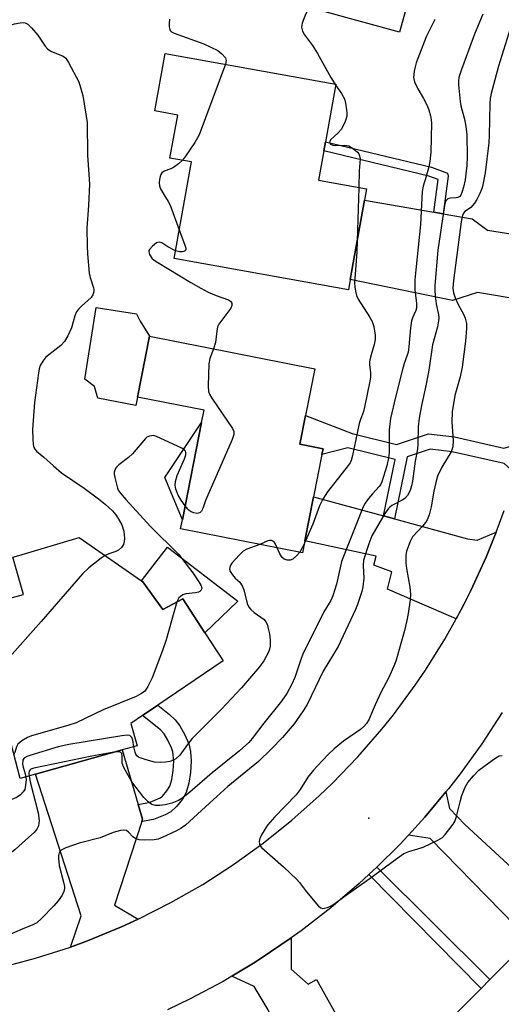
# Model space of a CAD drawing. Units: inches. Extents: x 1279759 to 1285759, y 469453 to 473454.
# Drawn here: x 1281003 to 1281132, y 472852 to 473116 of the extents above; entities that cross this region are included whole.
import ezdxf

# ---------------------------------------------------------------- set-up
doc = ezdxf.new("R2010")
doc.units = ezdxf.units.IN
doc.header["$MEASUREMENT"] = 0
for name, color, linetype in [('BLDG-Footprint', 5, 'Continuous'), ('CULTRL-Pad', 6, 'Continuous'), ('ELEV-Spot Elevation', 7, 'Continuous'), ('TRANS-Driveway', 251, 'Continuous'), ('TRANS-Non Street Sidewalk', 7, 'Continuous'), ('TRANS-Road', 130, 'Continuous'), ('Undefined', 1, 'Continuous')]:
    doc.layers.add(name, color=color, linetype=linetype)

msp = doc.modelspace()

# ---------------------------------------------------------------- linework, layer by layer
at = {"layer": 'BLDG-Footprint'}
for points, elevation in [([(1281118.69, 473161.66), (1281112.36, 473138.69), (1281111.51, 473135.61), (1281105.07, 473112.25), (1281055.81, 473125.82), (1281061.84, 473147.7), (1281072.26, 473144.87), (1281083.91, 473141.66), (1281091.49, 473169.16)], 309.13), ([(1281091.87, 473046.07), (1281091.37, 473043.31), (1281044.77, 473051.7), (1281049.42, 473077.54), (1281043.64, 473078.58), (1281045.71, 473090.11), (1281039.6, 473091.21), (1281042.37, 473106.62), (1281088.06, 473098.39), (1281085.27, 473082.92), (1281084.83, 473080.48), (1281083.42, 473072.66), (1281096.24, 473070.35), (1281095.69, 473067.3)], 310.05), ([(1281079.72, 472976.06), (1281079.1, 472972.9), (1281046.49, 472979.34), (1281046.96, 472981.74), (1281052.1, 473007.76), (1281052.75, 473011.04), (1281034.91, 473014.56), (1281038.13, 473030.89), (1281082.36, 473022.15), (1281079.9, 473009.67), (1281078.38, 473001.95), (1281084.59, 473000.73), (1281084.29, 472999.2), (1281082.06, 472987.88)], 311.65), ([(1281036.38, 472965.15), (1281041.73, 472957.7), (1281047.07, 472960.59), (1281053, 472951.5), (1281057.91, 472943.97), (1281040.4, 472932.08), (1281036.29, 472929.29), (1281033.17, 472927.17), (1281034.9, 472921.22), (1281030.89, 472920.09), (1281007.69, 472913.58), (1281003.53, 472912.41), (1280991.58, 472958.24), (1281004.49, 472961.75), (1281001.56, 472971.69), (1281003.23, 472972.19), (1281019.36, 472976.97), (1281036.05, 472965.38)], 313.19), ([(1281139.81, 472869.16), (1281150.09, 472858.91), (1281158.28, 472867.12), (1281162.17, 472863.23), (1281174.37, 472851.06), (1281165.85, 472842.53), (1281160.81, 472847.56), (1281136.16, 472822.87), (1281114.84, 472844.14), (1281126.93, 472856.25), (1281129.26, 472858.59)], 302.68)]:
    msp.add_lwpolyline(points, close=True, dxfattribs=dict(at, elevation=elevation))
at = {"layer": 'CULTRL-Pad'}
for points in [[(1281034.91, 473014.56), (1281034.47, 473012.31), (1281024.34, 473014.31), (1281023.48, 473017.46), (1281020.86, 473019.34), (1281023.9, 473038.56), (1281034.69, 473036.86), (1281035.63, 473034.94), (1281038.13, 473030.89)], [(1281052.1, 473007.76), (1281046.96, 472981.74), (1281042.24, 472993.03)], [(1281043.02, 472974.44), (1281061.8, 472959.9), (1281053, 472951.5), (1281047.07, 472960.59), (1281041.73, 472957.7), (1281036.38, 472965.15), (1281036.05, 472965.38)]]:
    msp.add_lwpolyline(points, close=True, dxfattribs=at)
at = {"layer": 'ELEV-Spot Elevation'}
msp.add_point((1281096.88, 472901.83, 303.57), dxfattribs=at)
at = {"layer": 'TRANS-Driveway'}
for points in [[(1281114.28, 473064.06), (1281116.72, 473063.63), (1281124.52, 473062.27), (1281128.64, 473059.28), (1281138.77, 473057.71), (1281141.54, 473057.86), (1281145.4, 473058.98), (1281144.48, 473053.82), (1281143.1, 473045.45), (1281142.73, 473038.54), (1281142.52, 473035.21), (1281138.71, 473040.47), (1281125.9, 473042.61), (1281119.27, 473040.46), (1281091.87, 473046.07), (1281095.69, 473067.3)], [(1281100.82, 472982.77), (1281103.74, 472981.97), (1281123.28, 472976.64), (1281125.82, 472976.29), (1281130.9, 472978.39), (1281128.24, 472971.69), (1281124.13, 472962.78), (1281123.38, 472961.2), (1281120.2, 472955.21), (1281101.81, 472963.11), (1281103.05, 472967.8), (1281098.18, 472969.62), (1281098.8, 472972.03), (1281079.72, 472976.06), (1281082.06, 472987.88)], [(1281035.16, 472905.5), (1281036.31, 472901.56), (1281036.1, 472900.91), (1281028.81, 472878.54), (1281035.13, 472874.79), (1281030.67, 472872.75), (1281021.59, 472869.02), (1281016.99, 472867.33), (1281019.87, 472875.66), (1281007.69, 472913.58), (1281030.89, 472920.09)], [(1281107.46, 472897.3), (1281111.8, 472902.06), (1281117.47, 472908.84), (1281118.46, 472904.38), (1281122.54, 472900.12), (1281158.28, 472867.12), (1281150.09, 472858.91), (1281139.81, 472869.16), (1281113.29, 472896.36)], [(1281060.19, 472859.52), (1281066.42, 472863.25), (1281070.58, 472866.01), (1281076.05, 472869.76), (1281076.03, 472861.43), (1281080.63, 472857.4), (1281082.86, 472858.6), (1281100.4, 472827.17), (1281085.17, 472819.29), (1281083.21, 472823.34), (1281069.9, 472850.48), (1281066.13, 472856.76)]]:
    msp.add_lwpolyline(points, close=True, dxfattribs=at)
at = {"layer": 'TRANS-Non Street Sidewalk'}
for points in [[(1281116.72, 473063.63), (1281114.28, 473064.06), (1281115.44, 473072.8), (1281112.91, 473073.77), (1281084.83, 473080.48), (1281085.27, 473082.92), (1281113.64, 473076.14), (1281117.87, 473074.52), (1281118.06, 473073.73)], [(1281137.7, 473002.22), (1281136.63, 472997.58), (1281135.82, 472994.29), (1281133.06, 472996.8), (1281119.11, 472999.96), (1281113.23, 473000.64), (1281107.08, 472998.59), (1281103.74, 472981.97), (1281100.82, 472982.77), (1281103.86, 472997.85), (1281091.22, 473000.98), (1281084.29, 472999.2), (1281084.59, 473000.73), (1281078.38, 473001.95), (1281079.9, 473009.67), (1281092.43, 473004.82), (1281104.25, 473001.88), (1281112.81, 473004.72), (1281119.78, 473003.92), (1281132.97, 473000.94)], [(1281036.1, 472900.91), (1281036.31, 472901.56), (1281035.16, 472905.5), (1281038.37, 472906.14), (1281041.03, 472907.26), (1281041.61, 472907.76), (1281042.79, 472909.11), (1281043.59, 472910.41), (1281044.1, 472912.17), (1281044.5, 472914.6), (1281044.63, 472917.05), (1281044.43, 472919.58), (1281044.09, 472920.67), (1281043.11, 472922.73), (1281042.09, 472924.42), (1281041.1, 472925.5), (1281036.29, 472929.29), (1281040.4, 472932.08), (1281043.53, 472929.61), (1281045.02, 472928.19), (1281046.31, 472926.52), (1281047.63, 472924.17), (1281048.68, 472921.77), (1281049.15, 472919.72), (1281049.31, 472917.06), (1281049.15, 472914.1), (1281048.67, 472911.16), (1281047.93, 472908.68), (1281047, 472906.96), (1281045.39, 472904.94), (1281043.91, 472903.55), (1281042.37, 472902.71), (1281039.24, 472901.51), (1281036.76, 472900.99)], [(1281096.87, 472886.71), (1281097.93, 472887.69), (1281098.98, 472888.71), (1281129.26, 472858.59), (1281126.93, 472856.25)]]:
    msp.add_lwpolyline(points, close=True, dxfattribs=at)
at = {"layer": 'TRANS-Road'}
for points in [[(1280971.69, 472854.75), (1281007.65, 472864.32), (1281016.99, 472867.33), (1281021.59, 472869.02), (1281030.67, 472872.75), (1281035.13, 472874.79), (1281043.89, 472879.22), (1281052.4, 472884.09), (1281060.65, 472889.4), (1281068.62, 472895.13), (1281076.28, 472901.27), (1281083.6, 472907.79), (1281087.14, 472911.2), (1281093.94, 472918.27), (1281100.36, 472925.69), (1281103.42, 472929.52), (1281109.25, 472937.42), (1281112.01, 472941.48), (1281117.2, 472949.8), (1281120.2, 472955.21), (1281121.96, 472958.38), (1281123.38, 472961.2), (1281124.13, 472962.78), (1281128.24, 472971.69), (1281130.9, 472978.39), (1281131.84, 472980.82), (1281133.04, 472984.24)], [(1281132.53, 472930.15), (1281127.09, 472921.77), (1281121.26, 472913.67), (1281118.2, 472909.72), (1281117.47, 472908.84), (1281111.8, 472902.06), (1281107.46, 472897.3), (1281105.04, 472894.7), (1281098.98, 472888.71), (1281097.93, 472887.69), (1281096.87, 472886.71), (1281094.27, 472884.31), (1281086.67, 472877.82), (1281078.78, 472871.7), (1281076.05, 472869.76), (1281070.58, 472866.01), (1281066.42, 472863.25), (1281060.19, 472859.52), (1281057.85, 472858.13), (1281049.04, 472853.42), (1281043.02, 472850.53)]]:
    msp.add_lwpolyline(points, dxfattribs=at)
at = {"layer": 'Undefined'}
for p, q in [((1281087.71, 473098.45, 310), (1281088, 473098.04, 310)), ((1281094.14, 473070.73, 310), (1281093.73, 473056.43, 310))]:
    msp.add_line(p, q, dxfattribs=at)
for points, elevation in [([(1281080.8, 473118.94), (1281079.7, 473116.56), (1281078.98, 473114.69), (1281078.85, 473113.62), (1281079.06, 473112.59), (1281079.63, 473111.58), (1281081.77, 473108.72), (1281083.16, 473106.61), (1281086.69, 473100.11), (1281087.71, 473098.45)], 310), ([(1281127.36, 473117.1), (1281125.14, 473111.77), (1281121.63, 473102.33), (1281121.16, 473100.94), (1281120.97, 473100.13), (1281120.83, 473099.06), (1281120.82, 473098.2), (1281121.26, 473093.74), (1281121.48, 473092.6), (1281122.56, 473088.61), (1281122.84, 473086.92), (1281123.05, 473084.92), (1281123.17, 473078.87), (1281123.06, 473076.56), (1281122.84, 473074.33), (1281122.6, 473072.73), (1281122.16, 473070.75), (1281121.77, 473069.37), (1281121.45, 473068.65), (1281121.17, 473068.28), (1281120.7, 473067.99), (1281120.23, 473067.9), (1281118.68, 473067.86), (1281117.99, 473067.68), (1281117.51, 473067.2), (1281117.31, 473066.71), (1281117.12, 473065.88), (1281115.35, 473053.89), (1281114.5, 473044.42), (1281114.51, 473042.96), (1281114.68, 473040.94), (1281114.87, 473039.51), (1281115.48, 473036.63), (1281115.54, 473035.8), (1281115.48, 473034.98), (1281115.21, 473033.42), (1281113.91, 473028.56), (1281112.9, 473021.83), (1281112.07, 473017.55), (1281110.92, 473012.29), (1281110.31, 473008.92), (1281110.07, 473006.65), (1281109.94, 473002.06), (1281109.83, 473000.62), (1281109.27, 472997.45), (1281108.58, 472992.07), (1281108.31, 472990.78), (1281107.9, 472989.53), (1281107.2, 472988.27), (1281106.48, 472987.4), (1281105.8, 472986.94), (1281103.05, 472985.54), (1281102.39, 472985.05), (1281102, 472984.63), (1281101.17, 472983.4), (1281097.68, 472977.47), (1281096.84, 472975.31), (1281095.46, 472970.88), (1281095.34, 472969.49), (1281095.5, 472966.07), (1281095.24, 472963.8), (1281094.94, 472962.49), (1281094.47, 472960.92), (1281093.85, 472959.05), (1281093.28, 472957.67), (1281088.69, 472947.84), (1281084.67, 472941.18), (1281080.35, 472932.23), (1281079.31, 472930.55), (1281076.9, 472927.05), (1281073.74, 472923.42), (1281070.73, 472920.3), (1281067.31, 472917.04), (1281059.12, 472910.35), (1281054.25, 472905.83), (1281047.76, 472900), (1281046.62, 472899.14), (1281045.42, 472898.46), (1281041.55, 472896.67), (1281040.49, 472896.25), (1281039.39, 472896.05), (1281036.82, 472895.98), (1281035.41, 472896.07), (1281034.38, 472896.39), (1281033.7, 472896.82), (1281032.58, 472898.04), (1281031.97, 472898.51), (1281031.23, 472898.61), (1281030.42, 472898.51), (1281028.46, 472898.02), (1281024.99, 472896.59), (1281019.36, 472895.11), (1281015.77, 472893.85), (1281014.52, 472893.27), (1281014.16, 472892.93), (1281013.96, 472892.53), (1281013.82, 472891.8), (1281013.8, 472891.02), (1281014.03, 472889.2), (1281015.17, 472884.66), (1281015.38, 472883.53), (1281015.39, 472882.99), (1281015.27, 472882.2), (1281014.79, 472881.18), (1281013.73, 472879.73), (1281012.59, 472878.35), (1281009.3, 472875.01), (1281008, 472873.85), (1281006.92, 472873.24), (1281004.06, 472872.09), (1281000, 472870.31)], 306), ([(1281000, 473113.83), (1281002.08, 473114.51), (1281003.58, 473114.79), (1281004.39, 473114.84), (1281004.9, 473114.79), (1281005.58, 473114.46), (1281006.58, 473113.48), (1281008.27, 473111.48), (1281010.27, 473108.56), (1281010.99, 473107.7), (1281011.96, 473107.09), (1281014.87, 473105.95), (1281015.34, 473105.68), (1281015.75, 473105.33), (1281016.53, 473104.17), (1281019.21, 473099.03)], 314), ([(1281114.47, 473115.68), (1281112.19, 473111.05), (1281109.55, 473104.11), (1281109.23, 473103.04), (1281108.98, 473101.87), (1281108.8, 473100.12), (1281109.05, 473099), (1281109.92, 473097.12), (1281111.49, 473094.52), (1281112.38, 473092.8), (1281112.92, 473091.52), (1281113.34, 473089.93), (1281113.52, 473088.85), (1281113.58, 473087.96), (1281113.48, 473080.19), (1281113.17, 473077.66), (1281112.92, 473076.25), (1281112.22, 473073.69), (1281111.36, 473071.03), (1281111.12, 473069.59), (1281110.67, 473060.78), (1281109.4, 473048.66), (1281109.18, 473045.98), (1281109.12, 473043.29), (1281109.59, 473039.62), (1281109.61, 473038.41), (1281109.44, 473037.73), (1281108.51, 473035.77), (1281108.27, 473035), (1281107.98, 473033.15), (1281107.54, 473028.06), (1281107.35, 473026.59), (1281107.14, 473025.82), (1281106.32, 473023.61), (1281105.76, 473021.63), (1281103.96, 473014.59), (1281102.64, 473008.84), (1281102.44, 473007.45), (1281102.32, 473005.81), (1281102.27, 472999.74), (1281102.14, 472998.29), (1281101.69, 472996.17), (1281100.32, 472991.91), (1281099.96, 472991.11), (1281099.65, 472990.62), (1281097.85, 472988.72), (1281096.74, 472987.39), (1281095.89, 472986.22), (1281095.35, 472985.19), (1281089.58, 472970.56), (1281089.23, 472969.29), (1281088.23, 472964.48), (1281087.25, 472961.38), (1281086.65, 472960.12), (1281084.77, 472957.06), (1281082.77, 472952.85), (1281079.3, 472945.99), (1281078.62, 472944.35), (1281077.06, 472939.54), (1281076.25, 472937.7), (1281074.89, 472935.24), (1281073.48, 472933.16), (1281068.75, 472927.26), (1281065.61, 472923.14), (1281064.7, 472922.09), (1281062.25, 472919.85), (1281054.96, 472914.01), (1281048.98, 472908.77), (1281047.11, 472907.32), (1281045.89, 472906.6), (1281044.12, 472905.84), (1281042.37, 472905.43), (1281040.93, 472905.24), (1281039.8, 472905.24), (1281038.82, 472905.53), (1281037.78, 472906.24), (1281036.67, 472907.35), (1281033.43, 472911.53), (1281031.31, 472915.37), (1281031.01, 472916.08), (1281030.88, 472916.59), (1281030.86, 472918.55), (1281030.72, 472919.19), (1281030.51, 472919.43), (1281030.1, 472919.57), (1281028.62, 472919.46)], 308), ([(1281043.54, 473115.81), (1281043.44, 473114.62), (1281043.46, 473113.75), (1281043.62, 473112.97), (1281043.73, 473112.75), (1281044.08, 473112.41), (1281044.79, 473112.04), (1281052.69, 473109.16), (1281054.57, 473108.32), (1281056.42, 473107.34), (1281057.56, 473106.46), (1281058.46, 473105.44), (1281058.69, 473104.74), (1281058.5, 473103.71)], 312), ([(1281134.7, 473113.21), (1281131.56, 473103.22), (1281129.57, 473095.87), (1281129.34, 473094.55), (1281129.23, 473093.21), (1281129.08, 473084.65), (1281128.98, 473082.66), (1281127.97, 473074.63), (1281127.31, 473071), (1281127.04, 473070.15), (1281126.58, 473069.07), (1281125.78, 473067.49), (1281125.17, 473066.48), (1281124.12, 473065.31), (1281123.51, 473064.86), (1281122.56, 473064.3), (1281122.15, 473063.87), (1281121.88, 473063.16), (1281121.58, 473061.53), (1281119.47, 473045.77), (1281119.34, 473043.78), (1281119.52, 473042.48), (1281119.94, 473041.17), (1281120.77, 473039.33), (1281122.18, 473036.74), (1281122.65, 473035.67), (1281122.96, 473034.3), (1281123.02, 473032.91), (1281122.7, 473029.56), (1281121.85, 473022.61), (1281121.27, 473020), (1281119.86, 473015.05), (1281119.15, 473010.62), (1281119.04, 473007.84), (1281119.45, 473003), (1281119.33, 473001.3), (1281119.19, 473000.75), (1281118.84, 472999.94), (1281116.4, 472995.81), (1281115.26, 472993.37), (1281114.76, 472991.7), (1281114.21, 472989.43), (1281113.57, 472985.19), (1281112.96, 472983.02), (1281112.47, 472981.72), (1281112.04, 472980.99), (1281111.33, 472980.09), (1281108.58, 472977.18), (1281107.92, 472975.94), (1281106.91, 472973.28), (1281106.72, 472972.16), (1281106.75, 472970.13), (1281106.93, 472968.67), (1281107.82, 472963.69), (1281107.96, 472961.72), (1281107.92, 472960.31), (1281107.41, 472956.66), (1281107.03, 472954.75), (1281106.28, 472951.76), (1281104.11, 472943.91), (1281103.58, 472942.55), (1281102.13, 472939.36), (1281100.17, 472935.62), (1281098.54, 472932.16), (1281097.7, 472930.28), (1281096.96, 472928.33), (1281096.25, 472927.18), (1281095.52, 472926.34), (1281094.66, 472925.59), (1281090.04, 472922.47), (1281087.54, 472920.42), (1281086.04, 472919.01), (1281083, 472915.78), (1281082.02, 472914.68), (1281080.57, 472912.83), (1281078.44, 472909.5), (1281077.4, 472908.11), (1281071.61, 472902.11), (1281069.78, 472899.95), (1281068.83, 472898.54), (1281068.15, 472897.33), (1281067.71, 472896.35), (1281067.52, 472895.6), (1281067.57, 472894.87), (1281067.8, 472894.42), (1281068.15, 472894.01), (1281074.06, 472888.79), (1281077.58, 472885.44), (1281078.33, 472884.59), (1281080.16, 472882.1), (1281083.35, 472878.29), (1281083.97, 472877.81), (1281084.44, 472877.68), (1281084.95, 472877.72), (1281085.76, 472877.94), (1281086.57, 472878.26), (1281087.4, 472878.74), (1281090.49, 472881.08), (1281097.86, 472886.19), (1281103.33, 472890.33), (1281106.25, 472892.36), (1281107.55, 472892.95), (1281109.99, 472893.6), (1281111.35, 472894.11), (1281115.35, 472895.9), (1281116.54, 472896.67), (1281117.31, 472897.49), (1281118.55, 472899.05), (1281119.39, 472900.2), (1281119.82, 472900.92), (1281120.29, 472902.28), (1281121.27, 472906.23), (1281121.78, 472907.91), (1281122.61, 472910.12), (1281123.35, 472911.42), (1281124.89, 472913.21), (1281126.33, 472914.68), (1281130.28, 472917.63), (1281131.24, 472918.25), (1281131.75, 472918.48), (1281132.5, 472918.64)], 304), ([(1281058.5, 473103.71), (1281051.43, 473084.78), (1281051.05, 473083.99), (1281050.28, 473082.76), (1281047.83, 473079.12), (1281046.96, 473077.98)], 312), ([(1281019.21, 473099.03), (1281020.34, 473095.35), (1281021.48, 473088.08), (1281021.57, 473079.39), (1281022.14, 473071.58), (1281021.88, 473065.9), (1281021.35, 473059.81), (1281021.48, 473055.03), (1281021.59, 473052.94), (1281022.04, 473047.75), (1281022.3, 473046.62), (1281023.21, 473043.84), (1281023.3, 473043.3), (1281023.27, 473042.76), (1281023.01, 473041.98), (1281022.56, 473041.27), (1281019.93, 473038.97), (1281019.12, 473038.11), (1281018.61, 473037.4), (1281018.2, 473036.38), (1281017.28, 473033.13), (1281016.28, 473030.99), (1281015.42, 473029.47), (1281014.4, 473028.43), (1281010.43, 473025.29), (1281009.58, 473024.23), (1281008.95, 473023.06), (1281008.67, 473022.14), (1281008.46, 473020.98), (1281007.42, 473013.15), (1281006.85, 473005.88), (1281006.9, 473003.29), (1281007.03, 473001.88), (1281007.22, 473001.09), (1281007.45, 473000.64), (1281007.92, 473000.11), (1281009.9, 472998.5), (1281012.43, 472996.17), (1281014.63, 472994.34), (1281020.7, 472990.18), (1281024.48, 472987.38), (1281026.3, 472985.94), (1281028.22, 472984.16), (1281029.17, 472983.05), (1281029.82, 472982.11), (1281030.78, 472980.36), (1281031.29, 472978.66), (1281031.42, 472977.8), (1281031.45, 472976.7), (1281031.39, 472975.89), (1281031.21, 472975.13), (1281030.66, 472974.28), (1281029.88, 472973.59), (1281029.14, 472973.22), (1281027.28, 472972.57), (1281026.32, 472972.14)], 314), ([(1281088, 473098.04), (1281089.53, 473095.89), (1281090.33, 473094.43), (1281090.62, 473093.3), (1281090.89, 473091.52), (1281090.97, 473090.64), (1281090.95, 473089.77), (1281090.73, 473088.93), (1281090.4, 473088.1), (1281089.44, 473086.24), (1281088.69, 473085.37), (1281086.63, 473083.43), (1281086.38, 473083.05), (1281086.33, 473082.68), (1281086.63, 473082.28), (1281087.22, 473082.04), (1281088.04, 473081.98), (1281090.38, 473082.03), (1281090.94, 473081.98), (1281091.48, 473081.82), (1281092.25, 473081.41), (1281093.21, 473080.72), (1281093.85, 473080.13), (1281094.18, 473079.69), (1281094.38, 473079.19), (1281094.49, 473078.37), (1281094.28, 473075.14), (1281094.14, 473070.73)], 310), ([(1281046.96, 473077.98), (1281045.92, 473077.03), (1281044.58, 473076.05), (1281043.87, 473075.67), (1281042.08, 473075.04), (1281041.48, 473074.63), (1281041.19, 473074.19), (1281041.01, 473073.67), (1281040.82, 473072.82), (1281040.73, 473071.96), (1281040.83, 473071.12), (1281041.13, 473070.36), (1281041.96, 473068.87), (1281043.19, 473066.96), (1281043.71, 473065.94), (1281046.14, 473059.33)], 312), ([(1281046.14, 473059.33), (1281047.63, 473055.29), (1281047.84, 473054.5), (1281047.85, 473054.05), (1281047.79, 473053.87), (1281047.52, 473053.64), (1281046.89, 473053.47), (1281046.15, 473053.47), (1281045.14, 473053.77)], 312), ([(1281045.14, 473053.77), (1281043.11, 473054.77), (1281041.43, 473055.87), (1281040.75, 473056.1), (1281040.06, 473055.86), (1281038.93, 473054.97), (1281038.17, 473054.13), (1281037.98, 473053.68), (1281037.96, 473053.44), (1281038.16, 473052.72), (1281038.75, 473051.8), (1281039.42, 473051.23), (1281040.42, 473050.58), (1281049.19, 473045.29), (1281051.87, 473043.76), (1281053.9, 473042.7), (1281055.98, 473041.74), (1281059.3, 473040.58), (1281059.83, 473040.25), (1281060.18, 473039.71), (1281060.21, 473039.07), (1281059.91, 473038.4), (1281057.21, 473034.8), (1281056.75, 473034.1), (1281056.4, 473033.37), (1281056.16, 473032.26), (1281055.85, 473029.24), (1281055.32, 473027.49)], 312), ([(1281093.73, 473056.43), (1281093.62, 473053.35), (1281093.06, 473045.21), (1281093.08, 473044.06), (1281093.24, 473042.91), (1281093.52, 473041.8), (1281093.97, 473040.8), (1281097.03, 473036.05), (1281097.74, 473034.81), (1281098.18, 473033.51), (1281098.56, 473031.16), (1281098.55, 473030.02), (1281098.3, 473028.65), (1281097.26, 473025.28), (1281097.03, 473024.15), (1281097.05, 473023.34), (1281097.32, 473021.04), (1281097.3, 473019.95), (1281097.16, 473018.82), (1281095.73, 473011.85), (1281095.42, 473010.71), (1281094.58, 473008.59), (1281094.27, 473007.5), (1281092.49, 472998.92), (1281092.13, 472997.58), (1281091.83, 472996.95), (1281091.34, 472996.22), (1281085.82, 472989.24), (1281084.51, 472987.28), (1281083.63, 472985.45), (1281081.9, 472980.56), (1281079.61, 472975.46)], 310), ([(1281055.32, 473027.49), (1281054.35, 473024.89), (1281054.04, 473023.48), (1281053.85, 473017.56), (1281053.94, 473016.12), (1281054.22, 473015.32), (1281054.82, 473014.3), (1281060.39, 473006.14), (1281060.72, 473005.38), (1281060.73, 473004.59), (1281060.26, 473003.23), (1281053.12, 472986.88), (1281052.43, 472984.72), (1281052.1, 472984), (1281051.76, 472983.65), (1281051.3, 472983.46), (1281050.8, 472983.42), (1281050.03, 472983.59), (1281049.28, 472983.9), (1281048.82, 472984.2), (1281048.39, 472984.59), (1281047.7, 472985.45)], 312), ([(1281047.7, 472985.45), (1281046.6, 472987.02), (1281045.85, 472988.31), (1281045.24, 472989.94), (1281045.05, 472991), (1281045.13, 472991.97), (1281045.6, 472993.55), (1281047.5, 472998.05), (1281047.85, 472999.1), (1281047.89, 472999.75), (1281047.77, 473000.11), (1281047.47, 473000.45), (1281046.82, 473000.86), (1281040.05, 473004.06), (1281039.26, 473004.27), (1281038.2, 473004.15), (1281037.47, 473003.84), (1281037.05, 473003.5), (1281033.63, 472999.39), (1281032.54, 472998.44), (1281029.98, 472996.47), (1281029.37, 472995.86), (1281029.09, 472995.43), (1281028.74, 472994.48), (1281028.73, 472993.93), (1281028.85, 472993.07), (1281029.58, 472990.22), (1281029.81, 472989.68), (1281030.28, 472988.95), (1281031.81, 472987.12), (1281038.42, 472979.91), (1281045.91, 472972.55), (1281049.8, 472967.49), (1281051.36, 472965.15), (1281051.89, 472964.2), (1281052.08, 472963.74), (1281052.14, 472963.3), (1281051.94, 472962.77), (1281051.64, 472962.51), (1281051.23, 472962.34), (1281050.5, 472962.18), (1281047.92, 472961.94), (1281047.12, 472961.67), (1281046.43, 472961.23), (1281046.05, 472960.85), (1281045.52, 472959.75)], 312), ([(1281067.71, 472975.15), (1281064.18, 472973.88), (1281063.25, 472973.31), (1281062.2, 472972.31), (1281060.23, 472970.11), (1281059.79, 472969.39), (1281059.61, 472968.53), (1281059.79, 472967.84), (1281060.36, 472966.95), (1281061.09, 472966.13), (1281062.34, 472964.98), (1281063, 472964.02), (1281063.38, 472962.95), (1281064.33, 472959.32), (1281064.77, 472958.3), (1281065.29, 472957.67), (1281066.13, 472956.93), (1281068.85, 472955.04), (1281069.3, 472954.44), (1281069.62, 472953.74), (1281069.95, 472952.63), (1281070.25, 472951.19), (1281070.42, 472949.54), (1281070.45, 472947.9), (1281070.31, 472947.06), (1281070.04, 472946.25), (1281068.79, 472943.96), (1281067.56, 472942.32), (1281062.78, 472936.71), (1281057.41, 472931), (1281049.55, 472923.14), (1281048.3, 472921.56), (1281046.26, 472918.67), (1281045.24, 472917.73), (1281044.56, 472917.36), (1281043.58, 472917.04), (1281042.41, 472916.85), (1281041.22, 472916.77), (1281039.53, 472916.87), (1281037.23, 472917.42), (1281035.64, 472917.95), (1281035.19, 472918.2), (1281034.81, 472918.52), (1281034.52, 472918.97), (1281034.31, 472919.47), (1281033.95, 472920.95)], 310), ([(1281072.33, 472974.24), (1281071.86, 472975.21), (1281071.57, 472975.65), (1281071.2, 472975.98), (1281070.78, 472976.17), (1281070.31, 472976.19), (1281069.8, 472976.08), (1281067.71, 472975.15)], 310), ([(1281079.61, 472975.46), (1281078.91, 472974), (1281078.37, 472973.05)], 310), ([(1281078.37, 472973.05), (1281077.58, 472972.12), (1281076.49, 472971.21), (1281075.78, 472970.88), (1281075, 472970.89), (1281074.24, 472971.15), (1281073.62, 472971.64), (1281073.05, 472972.58), (1281072.33, 472974.24)], 310), ([(1281026.32, 472972.14), (1281025.27, 472971.43), (1281021.97, 472968.86), (1281020.19, 472967.29), (1281009.17, 472954.49), (1281000, 472944.15)], 314), ([(1281045.52, 472959.75), (1281042.59, 472949.58), (1281041.66, 472946.77), (1281038.92, 472939.38), (1281037.76, 472937.11), (1281037.31, 472936.4), (1281036.8, 472935.77), (1281035.87, 472935.11), (1281034.57, 472934.45), (1281025.78, 472930.83), (1281018.56, 472927.35), (1281016.33, 472926.64), (1281006.55, 472923.85), (1281005.5, 472923.44), (1281004.02, 472922.54), (1281002.95, 472921.64), (1281002.55, 472920.96), (1281002.1, 472919.38), (1281001.85, 472918.86)], 312), ([(1281033.95, 472920.95), (1281033.72, 472922.73), (1281033.44, 472923.44), (1281032.93, 472923.93), (1281032.18, 472924.06), (1281030.74, 472923.89), (1281016.58, 472921.54), (1281013.74, 472920.94), (1281006.17, 472918.65), (1281005.37, 472918.36), (1281004.69, 472917.98), (1281004.52, 472917.81), (1281004.31, 472917.36), (1281004.22, 472916.28), (1281004.36, 472915.48), (1281004.93, 472913.69), (1281005.11, 472912.85)], 310), ([(1281028.62, 472919.46), (1281022.7, 472918.43), (1281007.18, 472915.19), (1281006.42, 472914.91), (1281006.21, 472914.78), (1281005.95, 472914.46), (1281005.85, 472913.84), (1281005.95, 472913.09)], 308), ([(1281005.95, 472913.09), (1281006.33, 472911.24), (1281008.41, 472903.25), (1281008.61, 472901.2), (1281008.58, 472900.48), (1281008.45, 472899.75), (1281008.05, 472898.85), (1281007.28, 472898), (1281004.21, 472895.27), (1281002.17, 472893.34), (1281000, 472891.7)], 308), ([(1281005.11, 472912.85), (1281005.13, 472912.14), (1281004.88, 472910.03), (1281004.76, 472909.55), (1281004.37, 472908.88), (1281003.63, 472908.09), (1281002.73, 472907.45), (1281001.77, 472907.04), (1281000, 472906.47)], 310)]:
    msp.add_lwpolyline(points, dxfattribs=dict(at, elevation=elevation))

doc.saveas('drawing.dxf')
